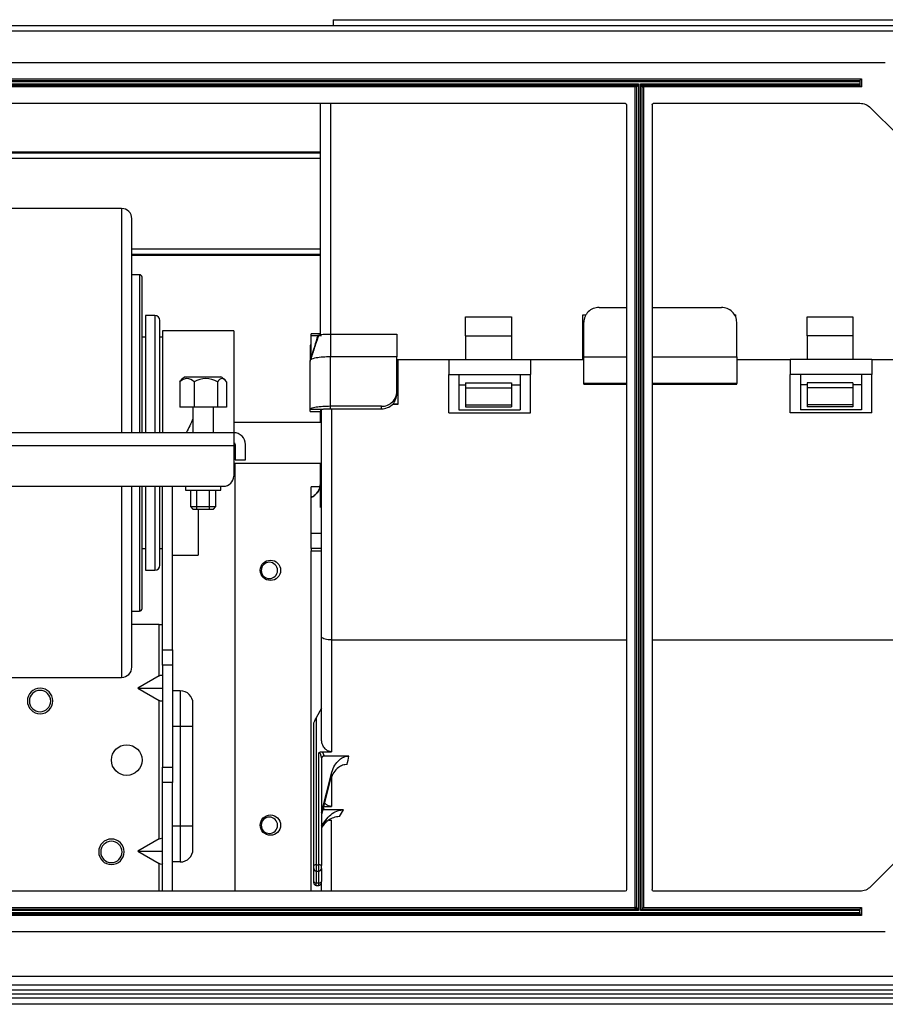
# Model space of a CAD drawing. Units: inches. Extents: x 0 to 6495, y 0 to 4633.
# Drawn here: x 2083 to 2253, y 3381 to 3575 of the extents above; entities that cross this region are included whole.
import ezdxf

# ---------------------------------------------------------------- set-up
doc = ezdxf.new("R2010")
doc.units = ezdxf.units.IN
doc.header["$MEASUREMENT"] = 0
doc.layers.add('LG-AIRCON', color=3, linetype='Continuous')

msp = doc.modelspace()

# ---------------------------------------------------------------- linework, layer by layer
at = {"layer": 'LG-AIRCON', "linetype": 'Continuous', "extrusion": (-4.05736e-16, -1, 0)}
for p, q in [((2144.815971, 3574.693047), (2144.815971, 3573.486531)), ((2144.815971, 3574.693047), (2272.815971, 3574.693047)), ((2436.412416, 3573.486547), (1738.412416, 3573.486547)), ((1738.412416, 3572.486547), (2436.412416, 3572.486547)), ((1921.655056, 3566.286547), (2253.169775, 3566.286547)), ((1926.355056, 3563.086547), (2248.469775, 3563.086547)), ((1926.655056, 3562.786547), (2248.169775, 3562.786547)), ((2248.169775, 3562.786547), (2248.469775, 3563.086547)), ((2248.169775, 3562.786547), (2248.169775, 3562.486547)), ((2248.469775, 3563.086547), (2248.469775, 3561.486547)), ((2248.169775, 3562.486547), (1926.655056, 3562.486547)), ((1970.112416, 3562.086547), (2204.712416, 3562.086547)), ((2204.112416, 3561.786547), (1970.712416, 3561.786547)), ((2204.112416, 3561.486547), (1970.712416, 3561.486547)), ((2204.112416, 3561.786547), (2204.712416, 3562.086547)), ((2204.112416, 3561.486547), (2204.112416, 3561.786547)), ((2204.112416, 3400.486547), (2204.112416, 3561.486547)), ((2204.412416, 3561.486547), (2204.112416, 3561.486547)), ((2204.712416, 3562.086547), (2204.412416, 3561.486547)), ((2204.412416, 3400.486547), (2204.412416, 3561.486547)), ((2204.712416, 3562.086547), (2204.712416, 3399.886547)), ((2205.112416, 3562.086547), (2248.169775, 3562.086547)), ((2205.112416, 3399.886547), (2205.112416, 3562.086547)), ((2205.412416, 3561.486547), (2205.112416, 3562.086547)), ((2205.112416, 3562.086547), (2205.712416, 3561.786547)), ((2205.412416, 3561.486547), (2205.412416, 3400.186547)), ((2205.412416, 3561.486547), (2205.712416, 3561.486547)), ((2248.169775, 3561.786547), (2205.712416, 3561.786547)), ((2205.712416, 3561.786547), (2205.712416, 3561.486547)), ((2248.469775, 3561.486547), (2205.712416, 3561.486547)), ((2205.712416, 3561.486547), (2205.712416, 3400.486547)), ((2248.169775, 3562.486547), (2248.169775, 3562.086547)), ((2248.169775, 3562.086547), (2248.169775, 3561.786547)), ((2248.169775, 3561.786547), (2248.469775, 3561.486547)), ((1972.712416, 3558.286547), (2202.112416, 3558.286547)), ((2142.315971, 3512.738581), (2142.315971, 3558.286405)), ((2144.315971, 3558.286021), (2144.315971, 3512.864297)), ((2202.412416, 3557.986547), (2202.412416, 3403.986547)), ((2207.412416, 3557.986547), (2207.412416, 3403.986547)), ((2207.712416, 3558.286547), (2248.169775, 3558.286547)), ((2250.291095, 3557.407867), (2255.533736, 3552.165227)), ((2032.819916, 3548.765632), (2142.313041, 3548.765632)), ((2032.819916, 3548.573969), (2142.313041, 3548.573969)), ((2142.313041, 3547.423991), (2032.819916, 3547.423991)), ((2103.315981, 3537.645347), (2070.315981, 3537.645347)), ((2103.315981, 3537.645347), (2103.315981, 3493.648497)), ((2105.315981, 3493.647712), (2105.315981, 3535.645347)), ((2105.318953, 3529.749104), (2142.319188, 3529.749104)), ((2142.319188, 3528.599126), (2105.318953, 3528.599126)), ((2142.319188, 3528.407463), (2105.318953, 3528.407463)), ((2106.815981, 3524.645347), (2105.315981, 3524.645347)), ((2106.815981, 3524.645347), (2106.815981, 3493.645337)), ((2107.315981, 3493.646882), (2107.315981, 3524.145347)), ((2109.815981, 3516.645347), (2108.015981, 3516.645347)), ((2108.015981, 3516.645347), (2108.015981, 3493.645246)), ((2109.815981, 3516.645347), (2109.815981, 3493.645246)), ((2170.815971, 3512.64719), (2170.815971, 3516.361959)), ((2170.815971, 3516.361959), (2179.815971, 3516.361959)), ((2179.815971, 3516.361959), (2179.815971, 3512.64719)), ((2193.815971, 3516.777456), (2194.418784, 3516.777456)), ((2193.815971, 3508.04509), (2193.815971, 3516.777456)), ((2197.015971, 3518.231826), (2202.412596, 3518.231826)), ((2207.412471, 3518.231826), (2221.015971, 3518.231826)), ((2223.613003, 3516.777456), (2223.815971, 3516.777456)), ((2223.815971, 3516.365943), (2223.815971, 3516.777456)), ((2237.815971, 3512.64719), (2237.815971, 3516.361959)), ((2237.815971, 3516.361959), (2246.815971, 3516.361959)), ((2246.815971, 3516.361959), (2246.815971, 3512.64719)), ((2110.815981, 3493.645093), (2110.815981, 3515.645347)), ((2194.015971, 3508.529197), (2194.015971, 3515.321037)), ((2224.015971, 3508.529197), (2224.015971, 3515.321037)), ((2125.315971, 3513.645347), (2111.315971, 3513.645347)), ((2111.315971, 3513.645347), (2111.315971, 3493.645347)), ((2125.315971, 3513.645347), (2125.315971, 3493.645347)), ((2142.315971, 3513.027253), (2140.515971, 3513.027253)), ((2140.515971, 3512.724074), (2140.515971, 3513.027253)), ((2140.515971, 3507.971348), (2140.515971, 3512.724074)), ((2140.515971, 3512.724074), (2142.515971, 3512.724074)), ((2144.315971, 3513.017431), (2157.315971, 3513.017431)), ((2157.315971, 3513.017431), (2157.315971, 3508.529197)), ((2170.815971, 3512.647122), (2170.815971, 3508.045044)), ((2170.815971, 3512.647122), (2179.815971, 3512.647122)), ((2179.815971, 3512.647122), (2179.815971, 3508.045044)), ((2237.815971, 3512.647122), (2237.815971, 3508.045044)), ((2246.815971, 3512.647122), (2237.815971, 3512.647122)), ((2246.815971, 3512.647122), (2246.815971, 3508.045044)), ((2108.015981, 3512.395347), (2107.315981, 3512.395347)), ((2111.316044, 3512.395347), (2110.815981, 3512.395347)), ((2140.515971, 3510.800528), (2140.315971, 3510.800528)), ((2140.315971, 3510.800528), (2140.315971, 3509.300528)), ((2140.315971, 3509.300528), (2140.315971, 3507.800528)), ((2140.315971, 3498.198269), (2140.315971, 3507.833127)), ((2140.315971, 3507.800528), (2140.460409, 3507.800528)), ((2157.315971, 3508.529197), (2144.315971, 3508.529197)), ((2144.315971, 3498.826568), (2144.315971, 3508.528805)), ((2157.315893, 3508.04509), (2157.515971, 3508.04509)), ((2157.315971, 3501.737356), (2157.315971, 3508.529197)), ((2157.315971, 3508.04509), (2167.51601, 3508.04509)), ((2157.515971, 3508.04509), (2157.515971, 3499.312724)), ((2157.515971, 3508.04509), (2167.515971, 3508.04509)), ((2167.515971, 3508.04509), (2183.515971, 3508.04509)), ((2167.515971, 3508.04509), (2167.515971, 3505.04509)), ((2183.515557, 3508.04509), (2193.815971, 3508.04509)), ((2183.515971, 3508.04509), (2194.015971, 3508.04509)), ((2183.515971, 3508.04509), (2183.515971, 3505.04509)), ((2193.815971, 3508.04509), (2194.016128, 3508.04509)), ((2194.015971, 3508.529197), (2202.41269, 3508.529197)), ((2194.015971, 3503.314802), (2194.015971, 3508.529197)), ((2207.412846, 3508.529197), (2224.015971, 3508.529197)), ((2224.015971, 3508.529197), (2224.015971, 3503.314802)), ((2224.015971, 3508.04509), (2234.515971, 3508.04509)), ((2224.016151, 3508.04509), (2234.516175, 3508.04509)), ((2250.515971, 3508.04509), (2234.515971, 3508.04509)), ((2234.515971, 3508.04509), (2234.515971, 3505.04509)), ((2250.515721, 3508.04509), (2260.315971, 3508.04509)), ((2250.515971, 3508.04509), (2260.315971, 3508.04509)), ((2250.515971, 3508.04509), (2250.515971, 3505.04509)), ((2167.515971, 3497.54509), (2167.515971, 3505.04509)), ((2167.515971, 3505.04509), (2169.515971, 3505.04509)), ((2169.515971, 3505.04509), (2169.515971, 3498.139515)), ((2169.515971, 3505.04509), (2181.515971, 3505.04509)), ((2181.515971, 3505.04509), (2181.515971, 3498.139515)), ((2181.515971, 3505.04509), (2183.515971, 3505.04509)), ((2183.515971, 3497.54509), (2183.515971, 3505.04509)), ((2236.515971, 3505.04509), (2234.515971, 3505.04509)), ((2234.515971, 3497.54509), (2234.515971, 3505.04509)), ((2248.515971, 3505.04509), (2236.515971, 3505.04509)), ((2236.515971, 3505.04509), (2236.515971, 3498.139515)), ((2250.515971, 3505.04509), (2248.515971, 3505.04509)), ((2248.515971, 3505.04509), (2248.515971, 3498.139515)), ((2250.515971, 3497.54509), (2250.515971, 3505.04509)), ((2114.736446, 3503.645347), (2114.736446, 3498.645347)), ((2115.815971, 3504.645347), (2122.815971, 3504.645347)), ((2117.546744, 3503.645347), (2117.546744, 3498.645347)), ((2122.12627, 3503.645347), (2122.12627, 3498.645347)), ((2123.895497, 3503.645347), (2123.895497, 3498.645347)), ((2169.515971, 3503.04509), (2170.816096, 3503.04509)), ((2170.815971, 3503.452806), (2179.815971, 3503.452806)), ((2170.815971, 3503.452806), (2170.815971, 3502.482543)), ((2179.815909, 3503.04509), (2181.515971, 3503.04509)), ((2179.815971, 3503.452806), (2179.815971, 3502.482543)), ((2202.41269, 3503.314802), (2194.015971, 3503.314802)), ((2194.015971, 3503.161669), (2194.015971, 3503.314802)), ((2194.015971, 3503.161669), (2202.41269, 3503.161669)), ((2224.015971, 3503.314802), (2207.412846, 3503.314802)), ((2207.412846, 3503.161669), (2224.015971, 3503.161669)), ((2224.015971, 3503.161669), (2224.015971, 3503.314802)), ((2237.816096, 3503.04509), (2236.515971, 3503.04509)), ((2246.815971, 3503.452806), (2237.815971, 3503.452806)), ((2237.815971, 3503.452806), (2237.815971, 3502.482543)), ((2248.515971, 3503.04509), (2246.815909, 3503.04509)), ((2246.815971, 3503.452806), (2246.815971, 3502.482543)), ((2157.315971, 3501.737356), (2157.315971, 3501.253249)), ((2170.815971, 3502.482543), (2179.815971, 3502.482543)), ((2170.815971, 3502.482543), (2170.815971, 3499.148544)), ((2179.815971, 3502.482543), (2179.815971, 3499.148544)), ((2246.815971, 3502.482543), (2237.815971, 3502.482543)), ((2237.815971, 3502.482543), (2237.815971, 3499.148544)), ((2246.815971, 3502.482543), (2246.815971, 3499.148544)), ((2157.515971, 3499.208534), (2156.450987, 3499.208534)), ((2156.55194, 3499.312724), (2157.515971, 3499.312724)), ((2157.515971, 3499.312724), (2157.515971, 3499.208534)), ((2170.815971, 3499.148544), (2179.815971, 3499.148544)), ((2170.815971, 3499.148544), (2170.815971, 3498.724567)), ((2179.815971, 3499.148544), (2179.815971, 3498.724567)), ((2246.815971, 3499.148544), (2237.815971, 3499.148544)), ((2237.815971, 3499.148544), (2237.815971, 3498.724567)), ((2246.815971, 3499.148544), (2246.815971, 3498.724567)), ((2117.546744, 3498.645347), (2114.736446, 3498.645347)), ((2117.315971, 3498.645347), (2117.315971, 3493.645417)), ((2122.12627, 3498.645347), (2117.546744, 3498.645347)), ((2121.315971, 3493.645417), (2121.315971, 3498.645347)), ((2123.895497, 3498.645347), (2122.12627, 3498.645347)), ((2140.315971, 3497.803397), (2140.315971, 3498.198269)), ((2140.315971, 3497.803397), (2142.315971, 3497.803397)), ((2140.315971, 3497.79559), (2140.315971, 3497.803397)), ((2140.315971, 3497.79559), (2142.315971, 3497.79559)), ((2142.315971, 3498.198269), (2142.315971, 3497.803397)), ((2142.315971, 3497.79559), (2142.315971, 3497.803397)), ((2142.315971, 3495.648302), (2142.315971, 3497.798423)), ((2142.515971, 3453.671509), (2142.515971, 3498.243845)), ((2154.315971, 3498.826568), (2144.315971, 3498.826568)), ((2144.315971, 3498.342461), (2154.315971, 3498.342461)), ((2144.515971, 3498.342088), (2144.515971, 3452.992662)), ((2154.315971, 3498.342461), (2154.315971, 3498.826568)), ((2167.515971, 3497.54509), (2183.515971, 3497.54509)), ((2169.515971, 3498.139515), (2181.515971, 3498.139515)), ((2170.815971, 3498.724567), (2179.815971, 3498.724567)), ((2250.515971, 3497.54509), (2234.515971, 3497.54509)), ((2248.515971, 3498.139515), (2236.515971, 3498.139515)), ((2246.815971, 3498.724567), (2237.815971, 3498.724567)), ((2142.516137, 3495.645347), (2125.316919, 3495.645347)), ((2125.315971, 3493.645347), (2049.315971, 3493.645347)), ((2125.315971, 3493.645347), (2125.315971, 3491.145347)), ((2125.615971, 3491.345347), (2125.615971, 3488.345347)), ((2127.615971, 3488.345347), (2127.615971, 3491.345347)), ((2049.315971, 3491.145347), (2125.315971, 3491.145347)), ((2125.315971, 3491.145347), (2125.315971, 3485.145347)), ((2125.316919, 3487.645347), (2142.516137, 3487.645347)), ((2125.515971, 3487.645191), (2125.515971, 3403.688035)), ((2125.615971, 3488.345347), (2127.615971, 3488.345347)), ((2142.315971, 3483.702976), (2142.315971, 3487.647)), ((2051.315971, 3483.145347), (2123.315971, 3483.145347)), ((2103.315981, 3483.144295), (2103.315981, 3445.645347)), ((2105.315981, 3447.645347), (2105.315981, 3483.144868)), ((2106.815981, 3483.146167), (2106.815981, 3458.645347)), ((2107.315981, 3459.145347), (2107.315981, 3483.145526)), ((2108.015981, 3483.146202), (2108.015981, 3466.645347)), ((2109.815981, 3483.146202), (2109.815981, 3466.645347)), ((2110.815981, 3467.645347), (2110.815981, 3483.145872)), ((2111.315971, 3451.030647), (2111.315971, 3483.144817)), ((2113.315971, 3451.030647), (2113.315971, 3483.144804)), ((2115.865971, 3483.14541), (2115.865971, 3482.345347)), ((2115.865971, 3482.345347), (2122.765971, 3482.345347)), ((2116.815971, 3482.34548), (2116.815971, 3479.145347)), ((2118.065971, 3478.645347), (2118.065971, 3482.345566)), ((2120.565971, 3478.645347), (2120.565971, 3482.345566)), ((2121.815971, 3479.145347), (2121.815971, 3482.34548)), ((2122.765971, 3482.345347), (2122.765971, 3483.14541)), ((2142.243435, 3483.047164), (2140.515971, 3483.047164)), ((2140.515971, 3480.953431), (2140.515971, 3483.047164)), ((2142.315971, 3478.953431), (2142.315971, 3483.106624)), ((2140.515971, 3473.953431), (2140.515971, 3480.953431)), ((2116.815971, 3479.145347), (2117.315971, 3478.645347)), ((2116.815971, 3479.145347), (2121.815971, 3479.145347)), ((2117.315971, 3478.645347), (2121.315971, 3478.645347)), ((2118.315971, 3478.644854), (2118.315971, 3469.645347)), ((2121.315971, 3478.645347), (2121.815971, 3479.145347)), ((2140.515971, 3473.953431), (2142.515971, 3473.953431)), ((2140.515971, 3470.953431), (2140.515971, 3473.953431)), ((2107.315981, 3470.895347), (2108.015981, 3470.895347)), ((2110.815981, 3470.895347), (2111.316044, 3470.895347)), ((2140.515971, 3470.953535), (2140.515971, 3470.453431)), ((2142.515971, 3470.953431), (2140.515971, 3470.953431)), ((2140.515971, 3470.453431), (2142.515971, 3470.453431)), ((2140.515971, 3403.687736), (2140.515971, 3470.453245)), ((2113.315971, 3469.645347), (2118.315971, 3469.645347)), ((2108.015981, 3466.645347), (2109.815981, 3466.645347)), ((2105.315981, 3458.645347), (2106.815981, 3458.645347)), ((2110.715971, 3456.015947), (2105.31569, 3456.015947)), ((2110.715971, 3445.942125), (2110.715971, 3456.015947)), ((2110.715971, 3456.015947), (2111.315971, 3456.015947)), ((2142.515971, 3433.691798), (2142.515971, 3453.671509)), ((2144.515971, 3452.992662), (2202.412784, 3452.992662)), ((2144.515971, 3452.992662), (2144.515971, 3431.038266)), ((2207.41355, 3452.992662), (2273.515971, 3452.992662)), ((2111.315971, 3451.030647), (2113.315971, 3451.030647)), ((2111.315971, 3448.030647), (2111.315971, 3451.030647)), ((2113.315971, 3451.030647), (2113.315971, 3448.030647)), ((2111.315971, 3448.030647), (2111.315971, 3428.030647)), ((2113.315971, 3448.030647), (2111.315971, 3448.030647)), ((2113.315971, 3448.030647), (2113.315971, 3428.030647)), ((2081.815981, 3445.645347), (2103.315981, 3445.645347)), ((2110.715971, 3445.942125), (2106.513708, 3443.515947)), ((2106.513708, 3443.515947), (2110.715971, 3441.089769)), ((2106.513708, 3443.515947), (2111.315971, 3443.515947)), ((2114.815971, 3443.015947), (2113.315971, 3443.015947)), ((2114.815971, 3443.015947), (2114.815971, 3436.015947)), ((2110.715971, 3413.942125), (2110.715971, 3441.089769)), ((2117.315971, 3436.015947), (2117.315971, 3440.515947)), ((2142.515971, 3439.619334), (2141.515971, 3437.678809)), ((2141.515971, 3437.678809), (2141.515971, 3408.854439)), ((2114.815971, 3436.015947), (2113.315971, 3436.015947)), ((2114.815971, 3436.015947), (2114.815971, 3416.415947)), ((2117.315971, 3436.015947), (2114.815971, 3436.015947)), ((2117.315971, 3416.415947), (2117.315971, 3436.015947)), ((2141.015971, 3408.733412), (2141.015971, 3436.587519)), ((2142.015971, 3408.854439), (2142.015971, 3430.825006)), ((2142.515971, 3429.823438), (2142.515971, 3408.733412)), ((2142.562167, 3431.038266), (2144.515971, 3431.038266)), ((2147.919161, 3430.197015), (2143.012438, 3430.197015)), ((2111.315971, 3428.030647), (2113.315971, 3428.030647)), ((2111.315971, 3425.030647), (2111.315971, 3428.030647)), ((2113.315971, 3428.030647), (2113.315971, 3425.030647)), ((2142.515971, 3419.062273), (2144.570395, 3427.035595)), ((2144.515971, 3426.060354), (2144.515971, 3420.33318)), ((2111.315971, 3403.68714), (2111.315971, 3425.030647)), ((2113.315971, 3425.030647), (2111.315971, 3425.030647)), ((2113.315971, 3403.68714), (2113.315971, 3425.030647)), ((2144.256557, 3425.454495), (2142.515971, 3418.699193)), ((2142.937001, 3420.33318), (2144.515971, 3420.33318)), ((2142.515971, 3416.520379), (2143.574643, 3417.889965)), ((2146.827613, 3419.648381), (2143.015441, 3419.648381)), ((2114.815971, 3416.415947), (2113.315971, 3416.415947)), ((2114.815971, 3416.415947), (2114.815971, 3409.415947)), ((2117.315971, 3416.415947), (2114.815971, 3416.415947)), ((2117.315971, 3411.915947), (2117.315971, 3416.415947)), ((2142.849306, 3416.588528), (2142.515971, 3416.157298)), ((2144.032851, 3417.650428), (2144.515971, 3417.650428)), ((2144.515971, 3403.685987), (2144.515971, 3417.650428)), ((2110.715971, 3413.942125), (2106.513708, 3411.515947)), ((2106.513708, 3411.515947), (2110.715971, 3409.089769)), ((2106.513708, 3411.515947), (2111.315971, 3411.515947)), ((2110.715971, 3403.686365), (2110.715971, 3409.089769)), ((2114.815971, 3409.415947), (2113.315971, 3409.415947)), ((2141.015971, 3408.112385), (2141.015971, 3408.733412)), ((2141.515971, 3408.854439), (2142.015971, 3408.854439)), ((2141.515971, 3408.854439), (2141.515971, 3407.612385)), ((2142.015971, 3407.612385), (2142.015971, 3408.854439)), ((2142.515971, 3408.112385), (2142.515971, 3408.733412)), ((2255.533736, 3409.807867), (2250.291095, 3404.565227)), ((2141.015971, 3405.570976), (2141.015971, 3408.112362)), ((2141.515971, 3407.612385), (2142.015971, 3407.612385)), ((2141.515971, 3407.61236), (2141.515971, 3405.313515)), ((2142.015971, 3405.313515), (2142.015971, 3407.61236)), ((2142.515971, 3408.112362), (2142.515971, 3405.570976)), ((2141.015971, 3405.328437), (2141.015971, 3405.570976)), ((2141.515971, 3405.313515), (2142.015971, 3405.313515)), ((2141.515971, 3404.828437), (2141.515971, 3405.313515)), ((2141.515971, 3404.828437), (2142.015971, 3404.828437)), ((2142.015971, 3404.828437), (2142.015971, 3405.313515)), ((2142.515971, 3405.328437), (2142.515971, 3405.570976)), ((2142.515971, 3403.685856), (2142.515971, 3405.328087)), ((2202.112416, 3403.686547), (1972.712416, 3403.686547)), ((2248.169775, 3403.686547), (2207.712416, 3403.686547)), ((1970.712416, 3400.486547), (2204.112416, 3400.486547)), ((2204.112416, 3400.186547), (2204.112416, 3400.486547)), ((2204.412416, 3400.486547), (2204.112416, 3400.486547)), ((2204.412416, 3400.486547), (2204.712416, 3399.886547)), ((2205.712416, 3400.486547), (2205.412416, 3400.186547)), ((2205.712416, 3400.486547), (2248.469775, 3400.486547)), ((2248.169775, 3400.186547), (2248.469775, 3400.486547)), ((2248.469775, 3400.486547), (2248.469775, 3398.886547)), ((2248.469775, 3398.886547), (1926.355056, 3398.886547)), ((1926.655056, 3399.486547), (2248.169775, 3399.486547)), ((2248.169775, 3399.186547), (1926.655056, 3399.186547)), ((2204.712416, 3399.886547), (1970.112416, 3399.886547)), ((1970.412416, 3400.186547), (2204.112416, 3400.186547)), ((2204.712416, 3399.886547), (2204.112416, 3400.186547)), ((2205.412416, 3400.186547), (2205.112416, 3399.886547)), ((2248.169775, 3399.886547), (2205.112416, 3399.886547)), ((2205.412416, 3400.186547), (2248.169775, 3400.186547)), ((2248.169775, 3400.186547), (2248.169775, 3399.886547)), ((2248.169775, 3399.486547), (2248.169775, 3399.886547)), ((2248.169775, 3399.486547), (2248.169775, 3399.186547)), ((2248.469775, 3398.886547), (2248.169775, 3399.186547)), ((2253.169775, 3395.686547), (1921.655056, 3395.686547)), ((1738.412416, 3386.986547), (2436.412416, 3386.986547)), ((1740.912416, 3385.286547), (2433.912416, 3385.286547)), ((2436.412416, 3383.486547), (1738.412416, 3383.486547)), ((2433.912416, 3384.286547), (1740.912416, 3384.286547)), ((1803.212416, 3382.772261), (2371.612416, 3382.772261)), ((2371.612416, 3381.486547), (1803.212416, 3381.486547))]:
    msp.add_line(p, q, dxfattribs=at)
at = {"layer": 'LG-AIRCON', "linetype": 'Continuous'}
for centre, radius in [((2132.515971, 3466.645347), 2), ((2104.315971, 3429.415947), 3), ((2132.515971, 3416.645347), 2)]:
    msp.add_circle(centre, radius, dxfattribs=at)
at = {"layer": 'LG-AIRCON', "linetype": 'Continuous', "extrusion": (0, 0, -1)}
for centre, radius in [((-2132.315971, 3466.615947), 1.6), ((-2087.315971, 3441.015947), 2.5), ((-2087.315971, 3440.986547), 2.1), ((-2132.315971, 3416.615947), 1.6), ((-2101.315971, 3411.415947), 2.5), ((-2101.315971, 3411.386547), 2.1)]:
    msp.add_circle(centre, radius, dxfattribs=at)
at = {"layer": 'LG-AIRCON', "linetype": 'Continuous'}
for centre, radius, start, end in [((2204.112416, 3561.486547), 0.3, 0, 90), ((2205.712416, 3561.486547), 0.3, 90, 180), ((2103.315981, 3535.645347), 2, 0, 90), ((2106.815981, 3524.145347), 0.5, 0, 90), ((2109.815981, 3515.645347), 1, 0, 90), ((2118.550904, 3500.45964), 5, 123.16051608, 135.79724089), ((2120.081039, 3500.45964), 5, 44.09650154, 56.83948392), ((2125.315971, 3491.345347), 2.3, 0, 90), ((2125.315971, 3491.345347), 0.3, 0, 90), ((2123.315971, 3485.145347), 2, 270, 0), ((2139.315971, 3483.702976), 3, 293.57817848, 0), ((2109.815981, 3467.645347), 1, 270, 0), ((2106.815981, 3459.145347), 0.5, 270, 0), ((2103.315981, 3447.645347), 2, 270, 0), ((2114.815971, 3440.515947), 2.5, 0, 90), ((2114.815971, 3411.915947), 2.5, 270, 0), ((2141.515971, 3408.112385), 0.5, 180, 270), ((2142.015971, 3408.112385), 0.5, 270, 0), ((2141.515971, 3405.328437), 0.5, 180, 270), ((2142.015971, 3405.328437), 0.5, 270, 0)]:
    msp.add_arc(centre, radius, start, end, dxfattribs=at)
at = {"layer": 'LG-AIRCON', "linetype": 'Continuous', "extrusion": (0, 0, -1)}
for centre, radius, start, end in [((-2202.112416, 3557.986547), 0.3, 90, 180), ((-2207.712416, 3557.986547), 0.3, 0, 90), ((-2248.169775, 3555.286547), 3, 90, 135), ((-2248.169775, 3406.686547), 3, 225, 270), ((-2202.112416, 3403.986547), 0.3, 180, 270), ((-2207.712416, 3403.986547), 0.3, 270, 0), ((-2204.112416, 3400.486547), 0.3, 180, 270)]:
    msp.add_arc(centre, radius, start, end, dxfattribs=at)
at = {"layer": 'LG-AIRCON', "linetype": 'Continuous'}
for centre, major_axis, ratio, start_param, end_param in [((2197.015971, 3515.321037), (-3, 0), 0.970262886, 4.7123889804, 6.2831853072), ((2221.015971, 3515.321037), (-3, 0), 0.970262886, 3.1415926536, 4.7123889804), ((2154.315971, 3501.737356), (-3, 0), 0.970262886, 1.5707963268, 3.1415926536), ((2154.315971, 3501.253249), (3, 0), 0.970262886, 4.7123889804, 6.2831853072), ((2143.015971, 3429.823438), (-0.5, 0), 0.5612836574, 5.4359471229, 6.2831853072), ((2143.015971, 3419.287026), (-0.5, 0), 0.6639691653, 5.1961386414, 5.3004444441), ((2141.515971, 3408.733412), (-0.5, 0), 0.2420535727, 4.7123889804, 6.2831853072), ((2142.015971, 3408.733412), (-0.5, 0), 0.2420535727, 3.1415926536, 4.7123889804), ((2141.515971, 3405.570976), (-0.5, 0), 0.5149217436, 0, 1.5707963268), ((2142.015971, 3405.570976), (-0.5, 0), 0.5149217436, 1.5707963268, 3.1415926536)]:
    msp.add_ellipse(centre, major_axis=major_axis, ratio=ratio, start_param=start_param, end_param=end_param, dxfattribs=at)
at = {"layer": 'LG-AIRCON', "linetype": 'Continuous', "extrusion": (0, 0, -1)}
for centre, major_axis, ratio, start_param, end_param in [((2102.186977, 3491.645347), (-15.837454, -21.056025), 0.4025426732, 4.2023734133, 4.3273529006), ((2110.715971, 3445.595715), (-0.574255, -0.431931), 0.4025426732, 1.8647976286, 3.4355939554), ((2110.715971, 3441.43618), (0.574255, -0.431931), 0.4025426732, 5.9891840054, 7.5599803322), ((2141.515971, 3437.557782), (-0.497577, -0.977462), 0.0503015023, 0.098494746, 1.6692910728), ((2167.474482, 3487.416497), (-25.586606, -102.098184), 0.0586230746, 0.9416977705, 0.9612670294), ((2164.5639, 3488.122018), (-25.581756, -105.098512), 0.0571397452, 0.9181089664, 0.9367184742), ((2209.464031, 3489.162503), (-77.860574, -104.707719), 0.1177979408, 0.721291475, 0.7382716818), ((2211.864122, 3487.416122), (-77.901432, -101.688932), 0.1187368077, 0.7366542659, 0.7543541159), ((2110.715971, 3413.595715), (-0.574255, -0.431931), 0.4025426732, 1.8647976286, 3.4355939554), ((2110.715971, 3409.43618), (0.574255, -0.431931), 0.4025426732, 5.9891840054, 7.5599803322)]:
    msp.add_ellipse(centre, major_axis=major_axis, ratio=ratio, start_param=start_param, end_param=end_param, dxfattribs=at)
at = {"layer": 'LG-AIRCON', "linetype": 'Continuous'}
for points, degree in [([(2141.815971, 3512.752212), (2141.352812, 3511.263518), (2140.903795, 3509.775269), (2140.468923, 3508.287468)], 3), ([(2142.007684, 3512.819512), (2140.598725, 3508.684576)], 1), ([(2141.815971, 3512.752212), (2141.879875, 3512.774646), (2141.943779, 3512.797079), (2142.007684, 3512.819512)], 3), ([(2142.007684, 3512.819512), (2142.26677, 3512.922048), (2143.240976, 3513.009613), (2144.315971, 3513.017303)], 3), ([(2144.315972, 3513.017315), (2144.316047, 3508.527845)], 1), ([(2141.087413, 3510.11875), (2140.412359, 3508.005553)], 1), ([(2117.546744, 3503.645347), (2116.698003, 3504.489066), (2115.585131, 3504.489011), (2114.736446, 3503.645347)], 3), ([(2114.736446, 3503.645347), (2114.814128, 3503.76801), (2114.895762, 3503.87272), (2114.980197, 3503.959433)], 3), ([(2122.12627, 3503.645347), (2120.743203, 3504.489066), (2118.92972, 3504.489011), (2117.546744, 3503.645347)], 3), ([(2142.315971, 3498.198269), (2140.315971, 3498.198269)], 1), ([(2144.315971, 3498.342461), (2144.315971, 3498.826568)], 1), ([(2142.315971, 3483.702976), (2142.315971, 3483.702507), (2142.31602, 3483.702061), (2142.316117, 3483.701641)], 3), ([(2142.316117, 3483.701641), (2142.316023, 3483.503302), (2142.315971, 3483.304963), (2142.315971, 3483.106624)], 3), ([(2142.78342, 3419.580918), (2142.765849, 3419.570063), (2142.748974, 3419.55806), (2142.73294, 3419.545119)], 3)]:
    msp.add_open_spline(points, degree=degree, dxfattribs=at)
for points, knots in [([(2144.316122, 3508.528326), (2143.276654, 3508.520788), (2142.241411, 3508.447397), (2140.972103, 3508.237035), (2140.598449, 3508.125212), (2140.425022, 3508.005624)], [0, 0, 0, 0, 0.5855335762, 0.5855335762, 1, 1, 1, 1]), ([(2123.895497, 3503.645347), (2123.6304, 3504.063946), (2123.319269, 3504.273478), (2122.69656, 3504.270804), (2122.388456, 3504.059348), (2122.12627, 3503.645347)], [0, 0, 0, 0, 0.5, 0.5, 1, 1, 1, 1]), ([(2144.315971, 3498.826568), (2143.274547, 3498.826568), (2142.241325, 3498.760717), (2140.754944, 3498.529458), (2140.315971, 3498.36529), (2140.315971, 3498.198269)], [0, 0, 0, 0, 0.5, 0.5, 1, 1, 1, 1]), ([(2142.315971, 3498.198269), (2142.315971, 3498.206293), (2142.32523, 3498.21433), (2142.361881, 3498.230134), (2142.389399, 3498.237952), (2142.461684, 3498.253075), (2142.5067, 3498.260429), (2142.612621, 3498.274404), (2142.673889, 3498.281072), (2142.810499, 3498.293545), (2142.886305, 3498.299403), (2143.049833, 3498.310206), (2143.138115, 3498.315172), (2143.324075, 3498.323941), (2143.422389, 3498.327771), (2143.625641, 3498.334113), (2143.731276, 3498.336645), (2143.994354, 3498.341181), (2144.155734, 3498.342461), (2144.315971, 3498.342461)], [0, 0, 0, 0, 0.105809232, 0.105809232, 0.2116134026, 0.2116134026, 0.3174173393, 0.3174173393, 0.423221146, 0.423221146, 0.5289867505, 0.5289867505, 0.6347523936, 0.6347523936, 0.7405172161, 0.7405172161, 0.8462816202, 0.8462816202, 1, 1, 1, 1]), ([(2142.316117, 3483.701641), (2142.315959, 3483.365868), (2142.257826, 3483.025493), (2142.035243, 3482.391909), (2141.867722, 3482.089963), (2141.447966, 3481.565769), (2141.189941, 3481.336292), (2140.905138, 3481.158439), (2140.780774, 3481.080777), (2140.650354, 3481.012073), (2140.515971, 3480.953431)], [0, 0, 0, 0, 0.2914061168, 0.2914061168, 0.5828120898, 0.5828120898, 0.8742201209, 0.8742201209, 0.8742201209, 1, 1, 1, 1]), ([(2144.515971, 3452.992662), (2144.292124, 3452.992662), (2144.06519, 3453.005779), (2143.642733, 3453.056078), (2143.441384, 3453.093953), (2143.091793, 3453.188879), (2142.938729, 3453.247241), (2142.701416, 3453.376093), (2142.613895, 3453.448362), (2142.541667, 3453.557317), (2142.526651, 3453.592877), (2142.517312, 3453.642819), (2142.515971, 3453.657167), (2142.515971, 3453.671509)], [0, 0, 0, 0, 0.2148959193, 0.2148959193, 0.4297918208, 0.4297918208, 0.6446880046, 0.6446880046, 0.8595848057, 0.8595848057, 0.9594371518, 0.9594371518, 1, 1, 1, 1]), ([(2144.515971, 3431.038266), (2144.334254, 3431.038266), (2144.149941, 3431.0723), (2143.810547, 3431.196588), (2143.650661, 3431.287608), (2143.314955, 3431.545635), (2143.148808, 3431.73191), (2142.834674, 3432.204062), (2142.705828, 3432.510289), (2142.551717, 3433.105746), (2142.515971, 3433.39996), (2142.515971, 3433.691798)], [0, 0, 0, 0, 0.1461247897, 0.1461247897, 0.2912596733, 0.2912596733, 0.4901754409, 0.4901754409, 0.7579603, 0.7579603, 1, 1, 1, 1]), ([(2142.015971, 3430.825006), (2142.017029, 3430.826026), (2142.018083, 3430.827049), (2142.040112, 3430.848175), (2142.062331, 3430.867133), (2142.157658, 3430.938932), (2142.241798, 3430.98024), (2142.404346, 3431.02743), (2142.483694, 3431.038266), (2142.562167, 3431.038266)], [0, 0, 0, 0, 0.0074208473, 0.0074208473, 0.1527338361, 0.1527338361, 0.6093562002, 0.6093562002, 1, 1, 1, 1]), ([(2142.515971, 3429.823438), (2142.515971, 3429.883746), (2142.513201, 3429.944132), (2142.495582, 3430.133147), (2142.470815, 3430.262164), (2142.399459, 3430.471852), (2142.361166, 3430.557024), (2142.278928, 3430.677083), (2142.243505, 3430.718743), (2142.176273, 3430.77314), (2142.148056, 3430.791033), (2142.10699, 3430.808328), (2142.095921, 3430.812236), (2142.062438, 3430.821644), (2142.039102, 3430.825006), (2142.015971, 3430.825006)], [0, 0, 0, 0, 0.1508424884, 0.1508424884, 0.4759551125, 0.4759551125, 0.7046241358, 0.7046241358, 0.8366718436, 0.8366718436, 0.9163414617, 0.9163414617, 0.9443560584, 0.9443560584, 1, 1, 1, 1]), ([(2142.684944, 3430.033767), (2142.663644, 3430.009259), (2142.64443, 3429.982936), (2142.583874, 3429.885556), (2142.553502, 3429.806998), (2142.522519, 3429.667941), (2142.515971, 3429.60699), (2142.515971, 3429.546396)], [0, 0, 0, 0, 0.183323464, 0.183323464, 0.6526819449, 0.6526819449, 1, 1, 1, 1]), ([(2142.562167, 3431.038266), (2142.575825, 3431.028248), (2142.589169, 3431.017926), (2142.699829, 3430.9279), (2142.780125, 3430.832259), (2142.922693, 3430.59865), (2142.974743, 3430.452541), (2143.005266, 3430.269777), (2143.009668, 3430.233418), (2143.012438, 3430.197015)], [0, 0, 0, 0, 0.0475517542, 0.0475517542, 0.4094252601, 0.4094252601, 0.8841827659, 0.8841827659, 1, 1, 1, 1]), ([(2143.012438, 3430.197015), (2142.967549, 3430.197015), (2142.921993, 3430.188792), (2142.838103, 3430.158176), (2142.79863, 3430.135583), (2142.734872, 3430.086398), (2142.708612, 3430.061), (2142.684944, 3430.033767)], [0, 0, 0, 0, 0.3565641575, 0.3565641575, 0.7109159787, 0.7109159787, 1, 1, 1, 1]), ([(2144.570395, 3427.035595), (2144.692933, 3427.511172), (2144.887033, 3427.975029), (2145.388536, 3428.792844), (2145.695045, 3429.161465), (2146.323296, 3429.684495), (2146.627058, 3429.874212), (2147.256932, 3430.125684), (2147.590312, 3430.197015), (2147.919161, 3430.197015)], [0, 0, 0, 0, 0.3038893534, 0.3038893534, 0.5902693426, 0.5902693426, 0.8017993758, 0.8017993758, 1, 1, 1, 1]), ([(2147.579439, 3428.553088), (2147.271668, 3428.553088), (2146.960019, 3428.491865), (2146.386715, 3428.279905), (2146.116596, 3428.128266), (2145.513678, 3427.682259), (2145.202349, 3427.347538), (2144.693469, 3426.610957), (2144.491345, 3426.198699), (2144.315312, 3425.66749), (2144.284104, 3425.561406), (2144.256557, 3425.454495)], [0, 0, 0, 0, 0.1878623605, 0.1878623605, 0.3736769124, 0.3736769124, 0.6500771056, 0.6500771056, 0.9313856552, 0.9313856552, 1, 1, 1, 1]), ([(2142.880244, 3420.074659), (2142.900067, 3420.04367), (2142.917706, 3420.011936), (2142.981068, 3419.879501), (2143.00837, 3419.772672), (2143.014934, 3419.660538), (2143.015222, 3419.65446), (2143.015441, 3419.648381)], [0, 0, 0, 0, 0.2325467944, 0.2325467944, 0.9588449148, 0.9588449148, 1, 1, 1, 1]), ([(2144.515971, 3420.33318), (2144.321524, 3420.33318), (2144.124364, 3420.368047), (2143.759558, 3420.497492), (2143.586934, 3420.593166), (2143.313387, 3420.801602), (2143.202804, 3420.90812), (2143.104728, 3421.023918)], [0, 0, 0, 0, 0.3591678777, 0.3591678777, 0.7167386166, 0.7167386166, 1, 1, 1, 1]), ([(2143.015441, 3419.648381), (2142.967026, 3419.648381), (2142.917934, 3419.63978), (2142.841319, 3419.612728), (2142.811355, 3419.598174), (2142.78342, 3419.580918)], [0, 0, 0, 0, 0.5959636121, 0.5959636121, 1, 1, 1, 1]), ([(2146.049319, 3418.307173), (2145.658367, 3418.307173), (2145.263248, 3418.230295), (2144.531267, 3417.970794), (2144.184055, 3417.786441), (2143.482662, 3417.293365), (2143.135978, 3416.95939), (2142.849306, 3416.588528)], [0, 0, 0, 0, 0.3115319073, 0.3115319073, 0.6197966324, 0.6197966324, 1, 1, 1, 1]), ([(2143.574643, 3417.889965), (2143.877722, 3418.282053), (2144.246051, 3418.634321), (2145.029513, 3419.174816), (2145.446466, 3419.381937), (2146.18845, 3419.597466), (2146.509276, 3419.648381), (2146.827613, 3419.648381)], [0, 0, 0, 0, 0.3951766679, 0.3951766679, 0.7521018233, 0.7521018233, 1, 1, 1, 1])]:
    msp.add_open_spline(points, degree=3, knots=knots, dxfattribs=at)

doc.saveas('drawing.dxf')
